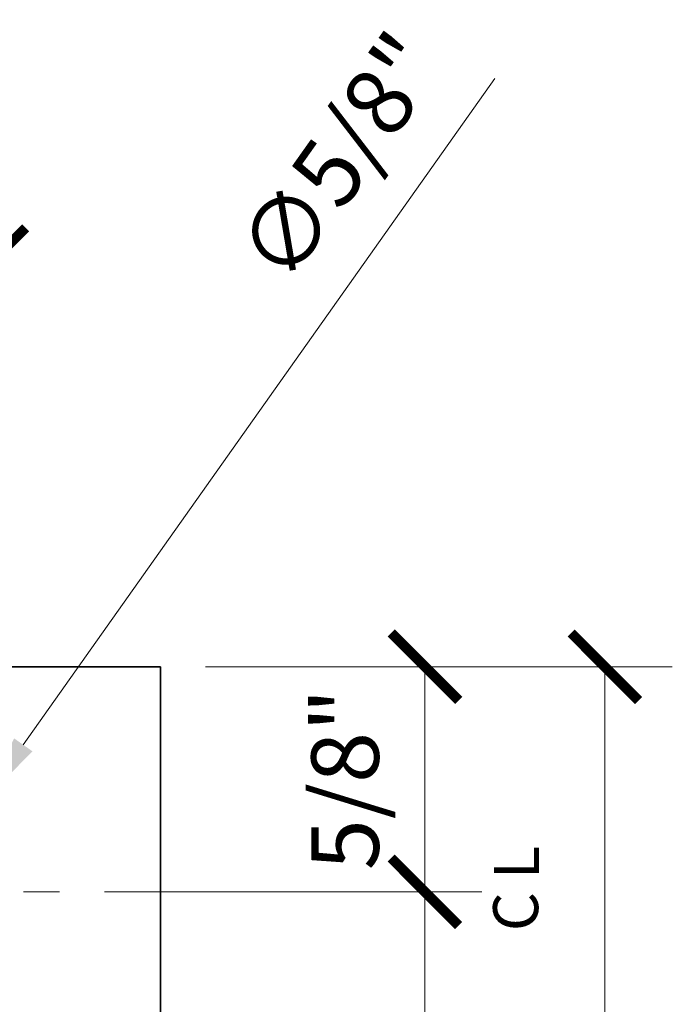
# Model space of a CAD drawing. Units: inches. Extents: x -3.2 to 26.1, y -0.2 to 15.3.
# Drawn here: x 9.5 to 11.3, y 6.1 to 8.8 of the extents above; entities that cross this region are included whole.
import ezdxf

# ---------------------------------------------------------------- set-up
doc = ezdxf.new("R2010")
doc.units = ezdxf.units.IN
doc.header["$LTSCALE"] = 0.5
doc.header["$MEASUREMENT"] = 0
doc.linetypes.add('CENTER2', pattern=[1.125, 0.75, -0.125, 0.125, -0.125])
doc.layers.get('Defpoints').update_dxf_attribs({"color": 251, "lineweight": 0})
doc.layers.add('Dimensions', color=74, linetype='Continuous', lineweight=13)
doc.layers.add('Hardware', color=51, linetype='Continuous', lineweight=35)
doc.styles.add('SLDTEXTSTYLE0', font='arial.ttf', dxfattribs={"width": 0.948})
doc.styles.get("Standard").update_dxf_attribs({"font": 'arial.ttf'})
doc.dimstyles.new('CRL$0', dxfattribs={"dimtxt": 0.09375, "dimasz": 0.09375, "dimexe": 0.09375, "dimexo": 0.0625, "dimgap": 0.0625, "dimtad": 1, "dimdec": 4, "dimzin": 3, "dimdsep": 46, "dimlunit": 5, "dimtxsty": 'SLDTEXTSTYLE0', "dimblk": 'ARCHTICK', "dimcen": 0, "dimclrd": 256, "dimclre": 256, "dimclrt": 256, "dimadec": 8, "dimazin": 0, "dimtfac": 1, "dimtdec": 4, "dimtofl": 0, "dimtmove": 0, "dimatfit": 3, "dimfxl": 0.125, "dimfrac": 2, "dimtolj": 1, "dimtzin": 0, "dimlwd": -1, "dimlwe": -1, "dimarcsym": 0})
doc.dimstyles.new('CRL$3', dxfattribs={"dimtxt": 0.09375, "dimasz": 0.09375, "dimexe": 0.09375, "dimexo": 0.0625, "dimgap": 0.0625, "dimtad": 1, "dimdec": 4, "dimzin": 3, "dimdsep": 46, "dimlunit": 5, "dimtxsty": 'SLDTEXTSTYLE0', "dimblk1": 'ARCHTICK', "dimsah": 1, "dimcen": 0, "dimclrd": 256, "dimclre": 256, "dimclrt": 256, "dimazin": 0, "dimtfac": 1, "dimtdec": 4, "dimtofl": 0, "dimtmove": 0, "dimatfit": 3, "dimfxl": 0.125, "dimfrac": 2, "dimtolj": 1, "dimtzin": 0, "dimlwd": -1, "dimlwe": -1, "dimarcsym": 0})

# ---------------------------------------------------------------- blocks, each defined once
blk = doc.blocks.new('*U125')
at = {"transparency": 33554687}
for q in [(0.5625, 1.75), (2.7187, -1.75)]:
    blk.add_line((2.7187, 1.75), q, dxfattribs=at)
blk = doc.blocks.new('_ArchTick')
at = {"color": 0, "linetype": 'ByBlock', "const_width": 0.15}
blk.add_lwpolyline([(-0.5, -0.5), (0.5, 0.5)], dxfattribs=at)
blk = doc.blocks.new('*D85')
at = {"layer": 'Defpoints', "color": 0, "transparency": 16777216}
for p in [(9.8907, 7.0131), (10.6251, 7.0131), (9.6094, 6.3881)]:
    blk.add_point(p, dxfattribs=at)
at = {"layer": 'Dimensions', "transparency": 16777216}
for p, q in [((10.0157, 7.0131), (10.8126, 7.0131)), ((10.6251, 6.3881), (10.6251, 7.0131)), ((9.7344, 6.3881), (10.8126, 6.3881))]:
    blk.add_line(p, q, dxfattribs=at)
at = {"layer": 'Dimensions', "transparency": 16777216, "xscale": 0.1875, "yscale": 0.1875, "zscale": 0.1875}
for p, rotation in [((10.6251, 7.0131), 90), ((10.6251, 6.3881), 270)]:
    blk.add_blockref('_ArchTick', p, dxfattribs=dict(at, rotation=rotation))
at = {"layer": 'Dimensions', "transparency": 16777216, "insert": (10.4032, 6.7006), "char_height": 0.1875, "attachment_point": 5, "rotation": 90, "style": 'SLDTEXTSTYLE0'}
blk.add_mtext('\\A1;5/8"', dxfattribs=at)
blk = doc.blocks.new('*D87')
at = {"layer": 'Defpoints', "color": 0, "transparency": 16777216}
for p in [(9.8907, 7.0131), (9.8907, 3.5131), (11.1251, 3.5131)]:
    blk.add_point(p, dxfattribs=at)
at = {"layer": 'Dimensions', "transparency": 16777216}
for p, q in [((10.0157, 7.0131), (11.3126, 7.0131)), ((11.1251, 7.0131), (11.1251, 3.5131)), ((10.0157, 3.5131), (11.3126, 3.5131))]:
    blk.add_line(p, q, dxfattribs=at)
at = {"layer": 'Dimensions', "transparency": 16777216, "xscale": 0.1875, "yscale": 0.1875, "zscale": 0.1875}
for p, rotation in [((11.1251, 7.0131), 90), ((11.1251, 3.5131), 270)]:
    blk.add_blockref('_ArchTick', p, dxfattribs=dict(at, rotation=rotation))
at = {"layer": 'Dimensions', "transparency": 16777216, "insert": (10.9031, 5.2631), "char_height": 0.1875, "attachment_point": 5, "rotation": 90, "style": 'SLDTEXTSTYLE0'}
blk.add_mtext('\\A1;3 1/2"', dxfattribs=at)
blk = doc.blocks.new('*D88')
at = {"layer": 'Defpoints', "color": 0, "transparency": 16777216}
for p in [(9.4219, 8.1381), (7.6719, 7.2631), (9.4219, 6.2006)]:
    blk.add_point(p, dxfattribs=at)
at = {"layer": 'Dimensions', "transparency": 16777216}
for p, q in [((7.6719, 7.3881), (7.6719, 8.3256)), ((9.4219, 6.3256), (9.4219, 8.3256)), ((7.6719, 8.1381), (9.4219, 8.1381))]:
    blk.add_line(p, q, dxfattribs=at)
at = {"layer": 'Dimensions', "transparency": 16777216, "xscale": 0.1875, "yscale": 0.1875, "zscale": 0.1875, "rotation": 180}
blk.add_blockref('_ArchTick', (7.6719, 8.1381), dxfattribs=at)
at = {"layer": 'Dimensions', "transparency": 16777216, "xscale": 0.1875, "yscale": 0.1875, "zscale": 0.1875}
blk.add_blockref('_ArchTick', (9.4219, 8.1381), dxfattribs=at)
at = {"layer": 'Dimensions', "transparency": 16777216, "insert": (8.5469, 8.3601), "char_height": 0.1875, "attachment_point": 5, "style": 'SLDTEXTSTYLE0'}
blk.add_mtext('\\A1;1 3/4"', dxfattribs=at)
blk = doc.blocks.new('*D89')
at = {"layer": 'Defpoints', "color": 0, "transparency": 16777216}
for p in [(9.6094, 6.3881), (10.6251, 6.3881), (9.5135, 4.1381)]:
    blk.add_point(p, dxfattribs=at)
at = {"layer": 'Dimensions', "transparency": 16777216}
for p, q in [((9.7344, 6.3881), (10.8126, 6.3881)), ((10.6251, 4.1381), (10.6251, 6.3881)), ((9.6385, 4.1381), (10.8126, 4.1381))]:
    blk.add_line(p, q, dxfattribs=at)
at = {"layer": 'Dimensions', "transparency": 16777216, "xscale": 0.1875, "yscale": 0.1875, "zscale": 0.1875}
for p, rotation in [((10.6251, 6.3881), 90), ((10.6251, 4.1381), 270)]:
    blk.add_blockref('_ArchTick', p, dxfattribs=dict(at, rotation=rotation))
at = {"layer": 'Dimensions', "transparency": 16777216, "insert": (10.4032, 5.2631), "char_height": 0.1875, "attachment_point": 5, "rotation": 90, "style": 'SLDTEXTSTYLE0'}
blk.add_mtext('\\A1;2 1/4"', dxfattribs=at)
blk = doc.blocks.new('*D102')
at = {"layer": 'Defpoints', "color": 0, "transparency": 16777216}
for p in [(9.4007, 6.643), (9.0395, 6.133)]:
    blk.add_point(p, dxfattribs=at)
at = {"layer": 'Dimensions', "transparency": 16777216}
blk.add_line((10.8198, 8.6462), (9.5091, 6.796), dxfattribs=at)
blk.add_solid([(9.4836, 6.8141), (9.5346, 6.778), (9.4007, 6.643)], dxfattribs=at)
at = {"layer": 'Dimensions', "transparency": 16777216, "insert": (10.3883, 8.428), "char_height": 0.1875, "attachment_point": 5, "rotation": 54.6854, "style": 'SLDTEXTSTYLE0'}
blk.add_mtext('\\A1;∅5/8"', dxfattribs=at)

msp = doc.modelspace()

# ---------------------------------------------------------------- linework, layer by layer
at = {"layer": 'Dimensions', "linetype": 'CENTER2', "ltscale": 0.5, "transparency": 33554687}
msp.add_line((8.73443, 6.38813), (9.60943, 6.38813), dxfattribs=at)

# ---------------------------------------------------------------- block references
at = {"layer": 'Hardware', "transparency": 33554687}
msp.add_blockref('*U125', (7.17193, 5.26313), dxfattribs=at)

# ---------------------------------------------------------------- dimensions: what is measured, and where the dimension line sits
at = {"layer": 'Dimensions', "transparency": 33554687}
dim = msp.add_diameter_dim_2p(p1=(9.03946, 6.13305), p2=(9.40075, 6.64304), dimstyle='CRL$3', override={"dimpost": '"'}, dxfattribs=at)
dim.commit()
dim.dimension.update_dxf_attribs({"geometry": '*D102', "text_midpoint": (10.57274, 8.29741), "dimtype": 163})
dim = msp.add_linear_dim(base=(9.42193, 8.13813), p1=(7.67193, 7.26313), p2=(9.42193, 6.20063), dimstyle='CRL$0', override={"dimpost": '"'}, dxfattribs=at)
dim.commit()
dim.dimension.update_dxf_attribs({"geometry": '*D88', "text_midpoint": (8.54693, 8.36014)})
dim = msp.add_linear_dim(base=(10.6251, 7.01313), p1=(9.60943, 6.38813), p2=(9.89068, 7.01313), angle=90, dimstyle='CRL$0', override={"dimpost": '"'}, dxfattribs=at)
dim.commit()
dim.dimension.update_dxf_attribs({"geometry": '*D85', "text_midpoint": (10.6251, 6.70063), "dimtype": 160})
for base, p1, p2, picture, middle in [((11.1251, 3.51313), (9.89068, 7.01313), (9.89068, 3.51313), '*D87', (10.90309, 5.26313)), ((10.6251, 6.38813), (9.51347, 4.13813), (9.60943, 6.38813), '*D89', (10.40316, 5.26313))]:
    dim = msp.add_linear_dim(base=base, p1=p1, p2=p2, angle=90, dimstyle='CRL$0', override={"dimpost": '"'}, dxfattribs=at)
    dim.commit()
    dim.dimension.update_dxf_attribs({"geometry": picture, "text_midpoint": middle})

# ---------------------------------------------------------------- next in the draw order: texts
at = {"layer": 'Dimensions', "transparency": 33554687, "insert": (10.87724, 6.33288), "char_height": 0.125, "attachment_point": 5, "rotation": 90, "bg_fill": 3, "box_fill_scale": 1.25, "bg_fill_color": 256, "bg_fill_true_color": 13158600, "bg_fill_transparency": 0}
msp.add_mtext('\\A1;C', dxfattribs=at)

# ---------------------------------------------------------------- next in the draw order: texts
at = {"layer": 'Dimensions', "transparency": 33554687, "insert": (10.87937, 6.46956), "char_height": 0.125, "attachment_point": 5, "rotation": 90, "bg_fill": 3, "box_fill_scale": 1.25, "bg_fill_color": 256, "bg_fill_true_color": 13158600, "bg_fill_transparency": 0}
msp.add_mtext('\\A1;L', dxfattribs=at)

doc.saveas('drawing.dxf')
